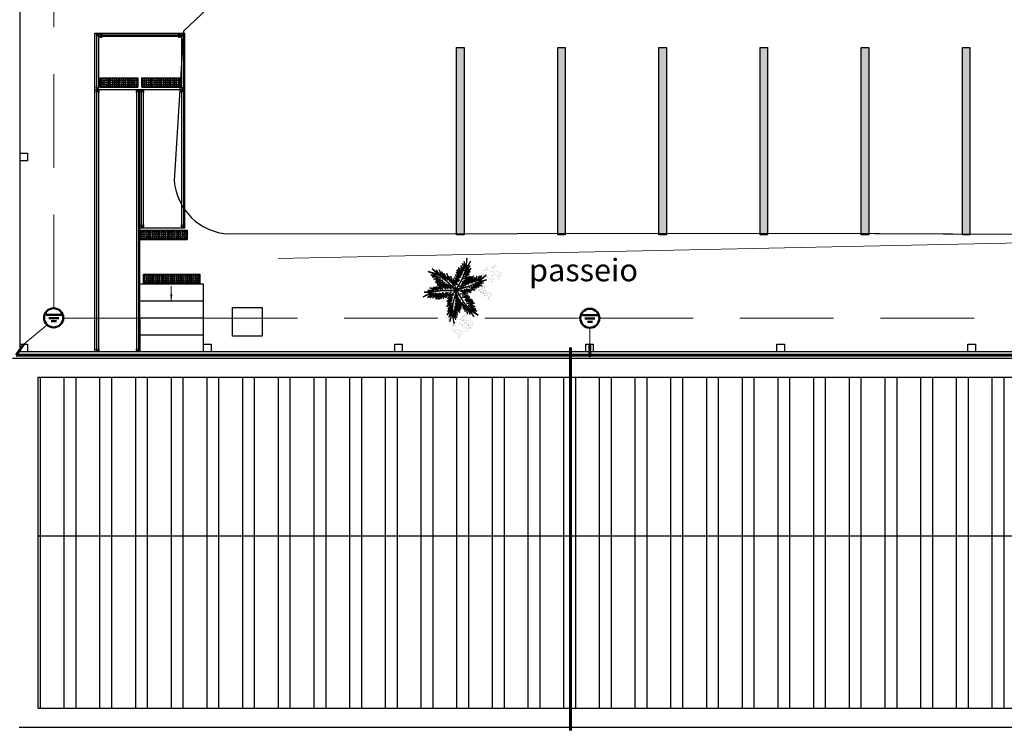
# Model space of a CAD drawing. Units: millimetres. Extents: x 658 to 1956, y 887 to 1318.
# Drawn here: x 1233 to 1260, y 1253 to 1272 of the extents above; entities that cross this region are included whole.
import ezdxf

# ---------------------------------------------------------------- set-up
doc = ezdxf.new("R2010")
doc.units = ezdxf.units.MM
doc.linetypes.add('DASHED2', pattern=[0.375, 0.25, -0.125])
for name, color, linetype in [('ATERRAMENTO', 92, 'Continuous'), ('BASE ELETRICA', 253, 'Continuous'), ('BASE ELÉTRICA 2', 30, 'Continuous')]:
    doc.layers.add(name, color=color, linetype=linetype)
for name, color, linetype, lineweight in [('BARRA AL', 50, 'Continuous', 60), ('CABOS', 6, 'DASHED2', 20), ('CAIXAS DVS', 1, 'Continuous', 20), ('CAPTOR', 170, 'Continuous', 20), ('LAYOUT', 4, 'Continuous', 20)]:
    doc.layers.add(name, color=color, linetype=linetype, lineweight=lineweight)
doc.styles.add('SIMPLEX', font='simplex', dxfattribs={"height": 0.2})
doc.styles.get("Standard").update_dxf_attribs({"font": 'arial.ttf'})
doc.dimstyles.get("Standard").update_dxf_attribs({"dimtxt": 0.18, "dimasz": 0.18, "dimexe": 0.18, "dimexo": 0.0625, "dimgap": 0.09, "dimtad": 0, "dimtih": 1, "dimtoh": 1, "dimdec": 4, "dimzin": 0, "dimdsep": 46, "dimtxsty": 'Standard', "dimcen": 0.09, "dimadec": 0, "dimazin": 0, "dimtfac": 1, "dimtdec": 4, "dimtofl": 0, "dimtmove": 0, "dimatfit": 3, "dimfxl": 0, "dimtolj": 1, "dimtzin": 0, "dimarcsym": 0})

# ---------------------------------------------------------------- blocks, each defined once
blk = doc.blocks.new('VEG2')
at = {"layer": 'BASE ELETRICA'}
for p, q in [((-0.228, 1.078), (-0.228, 1.078)), ((-0.222, 1.096), (-0.222, 1.096)), ((-0.218, 1.069), (-0.218, 1.069)), ((-0.162, 1.089), (-0.162, 1.089)), ((-0.09, 1.151), (-0.09, 1.151)), ((-0.077, 1.168), (-0.077, 1.168)), ((-0.075, 1.1), (-0.075, 1.1)), ((-0.066, 1.091), (-0.066, 1.091)), ((-0.061, 1.082), (-0.061, 1.082)), ((-0.051, 1.171), (-0.051, 1.171)), ((-0.03, 1.197), (-0.03, 1.197)), ((-0.028, 1.238), (-0.028, 1.238)), ((-0.026, 1.101), (-0.026, 1.101)), ((-0.023, 1.051), (-0.023, 1.051)), ((-0.022, 1.256), (-0.022, 1.256)), ((-0.018, 1.229), (-0.018, 1.229)), ((-0.01, 1.177), (-0.01, 1.177)), ((-0.002, 1.144), (-0.002, 1.144)), ((0.019, 1.131), (0.019, 1.131)), ((0.025, 1.189), (0.025, 1.189)), ((0.036, 1.053), (0.036, 1.053)), ((0.038, 1.249), (0.038, 1.249)), ((0.041, 1.152), (0.041, 1.152)), ((0.044, 1.056), (0.044, 1.056)), ((0.075, 1.144), (0.075, 1.144)), ((0.084, 1.135), (0.084, 1.135)), ((0.095, 1.082), (0.095, 1.082)), ((0.104, 1.062), (0.104, 1.062)), ((0.109, 1.106), (0.109, 1.106)), ((0.128, 1.095), (0.128, 1.095)), ((0.13, 1.066), (0.13, 1.066)), ((0.172, 1.055), (0.172, 1.055)), ((-0.382, 0.901), (-0.382, 0.901)), ((-0.369, 0.918), (-0.369, 0.918)), ((-0.367, 0.85), (-0.367, 0.85)), ((-0.358, 0.841), (-0.358, 0.841)), ((-0.353, 0.832), (-0.353, 0.832)), ((-0.343, 0.921), (-0.343, 0.921)), ((-0.322, 0.947), (-0.322, 0.947)), ((-0.32, 0.988), (-0.32, 0.988)), ((-0.318, 0.851), (-0.318, 0.851)), ((-0.315, 0.801), (-0.315, 0.801)), ((-0.313, 1.006), (-0.313, 1.006)), ((-0.31, 0.979), (-0.31, 0.979)), ((-0.302, 0.927), (-0.302, 0.927)), ((-0.294, 0.894), (-0.294, 0.894)), ((-0.29, 0.991), (-0.29, 0.991)), ((-0.277, 1.008), (-0.277, 1.008)), ((-0.275, 0.94), (-0.275, 0.94)), ((-0.273, 0.881), (-0.273, 0.881)), ((-0.267, 0.939), (-0.267, 0.939)), ((-0.266, 0.931), (-0.266, 0.931)), ((-0.261, 0.922), (-0.261, 0.922)), ((-0.256, 0.803), (-0.256, 0.803)), ((-0.254, 0.999), (-0.254, 0.999)), ((-0.251, 1.011), (-0.251, 1.011)), ((-0.251, 0.902), (-0.251, 0.902)), ((-0.248, 0.806), (-0.248, 0.806)), ((-0.23, 1.037), (-0.23, 1.037)), ((-0.226, 0.941), (-0.226, 0.941)), ((-0.223, 0.891), (-0.223, 0.891)), ((-0.217, 0.894), (-0.217, 0.894)), ((-0.21, 1.017), (-0.21, 1.017)), ((-0.208, 0.885), (-0.208, 0.885)), ((-0.202, 0.984), (-0.202, 0.984)), ((-0.197, 0.832), (-0.197, 0.832)), ((-0.188, 0.812), (-0.188, 0.812)), ((-0.183, 0.855), (-0.183, 0.855)), ((-0.181, 0.971), (-0.181, 0.971)), ((-0.175, 1.029), (-0.175, 1.029)), ((-0.164, 0.893), (-0.164, 0.893)), ((-0.164, 0.845), (-0.164, 0.845)), ((-0.162, 0.815), (-0.162, 0.815)), ((-0.159, 0.992), (-0.159, 0.992)), ((-0.156, 0.896), (-0.156, 0.896)), ((-0.125, 0.984), (-0.125, 0.984)), ((-0.12, 0.805), (-0.12, 0.805)), ((-0.12, 0.798), (-0.12, 0.798)), ((-0.116, 0.975), (-0.116, 0.975)), ((-0.115, 0.8), (-0.115, 0.8)), ((-0.105, 0.922), (-0.105, 0.922)), ((-0.105, 0.791), (-0.105, 0.791)), ((-0.096, 0.902), (-0.096, 0.902)), ((-0.091, 0.946), (-0.091, 0.946)), ((-0.088, 0.849), (-0.088, 0.849)), ((-0.072, 0.935), (-0.072, 0.935)), ((-0.07, 0.906), (-0.07, 0.906)), ((-0.065, 0.797), (-0.065, 0.797)), ((-0.028, 0.895), (-0.028, 0.895)), ((-0.025, 0.799), (-0.025, 0.799)), ((-0.023, 0.89), (-0.023, 0.89)), ((-0.013, 0.881), (-0.013, 0.881)), ((0.041, 0.924), (0.041, 0.924)), ((0.06, 0.841), (0.06, 0.841)), ((0.073, 0.858), (0.073, 0.858)), ((0.075, 0.79), (0.075, 0.79)), ((0.079, 0.894), (0.079, 0.894)), ((0.08, 0.958), (0.08, 0.958)), ((0.082, 0.93), (0.082, 0.93)), ((0.099, 0.861), (0.099, 0.861)), ((0.1, 0.88), (0.1, 0.88)), ((0.112, 1.009), (0.112, 1.009)), ((0.115, 0.913), (0.115, 0.913)), ((0.12, 0.887), (0.12, 0.887)), ((0.122, 0.928), (0.122, 0.928)), ((0.123, 0.886), (0.16, 0.627)), ((0.181, 0.636), (0.123, 0.886)), ((0.124, 0.791), (0.124, 0.791)), ((0.128, 0.946), (0.128, 0.946)), ((0.13, 0.912), (0.13, 0.912)), ((0.132, 0.919), (0.132, 0.919)), ((0.135, 0.957), (0.135, 0.957)), ((0.139, 0.904), (0.139, 0.904)), ((0.14, 0.867), (0.14, 0.867)), ((0.148, 0.834), (0.148, 0.834)), ((0.15, 0.939), (0.15, 0.939)), ((0.169, 0.821), (0.169, 0.821)), ((0.175, 0.959), (0.175, 0.959)), ((0.175, 0.879), (0.175, 0.879)), ((0.176, 0.942), (0.176, 0.942)), ((0.177, 1.05), (0.177, 1.05)), ((0.237, 0.833), (0.181, 0.636)), ((0.187, 1.041), (0.187, 1.041)), ((0.188, 0.939), (0.188, 0.939)), ((0.191, 0.842), (0.191, 0.842)), ((0.191, 0.578), (0.237, 0.833)), ((0.225, 0.834), (0.225, 0.834)), ((0.234, 0.825), (0.234, 0.825)), ((0.259, 0.796), (0.259, 0.796)), ((-0.525, 0.664), (-0.317, 0.507)), ((-0.308, 0.528), (-0.525, 0.664)), ((-0.486, 0.554), (-0.304, 0.464)), ((-0.317, 0.507), (-0.486, 0.554)), ((-0.408, 0.708), (-0.308, 0.528)), ((-0.259, 0.494), (-0.408, 0.708)), ((-0.308, 0.644), (-0.259, 0.494)), ((-0.21, 0.444), (-0.308, 0.644)), ((-0.308, 0.528), (-0.13, 0.308)), ((-0.128, 0.315), (-0.308, 0.528)), ((-0.251, 0.674), (-0.251, 0.674)), ((-0.234, 0.629), (-0.21, 0.444)), ((-0.17, 0.397), (-0.234, 0.629)), ((-0.213, 0.644), (-0.213, 0.644)), ((-0.212, 0.708), (-0.212, 0.708)), ((-0.21, 0.68), (-0.21, 0.68)), ((-0.192, 0.63), (-0.192, 0.63)), ((-0.18, 0.759), (-0.18, 0.759)), ((-0.177, 0.663), (-0.177, 0.663)), ((-0.176, 0.563), (-0.17, 0.397)), ((-0.124, 0.357), (-0.176, 0.563)), ((-0.162, 0.662), (-0.162, 0.662)), ((-0.159, 0.764), (-0.159, 0.764)), ((-0.157, 0.707), (-0.157, 0.707)), ((-0.153, 0.653), (-0.153, 0.653)), ((-0.142, 0.689), (-0.142, 0.689)), ((-0.121, 0.734), (-0.121, 0.734)), ((-0.118, 0.77), (-0.118, 0.77)), ((-0.117, 0.709), (-0.117, 0.709)), ((-0.116, 0.692), (-0.116, 0.692)), ((-0.1, 0.72), (-0.1, 0.72)), ((-0.085, 0.753), (-0.085, 0.753)), ((-0.07, 0.752), (-0.07, 0.752)), ((-0.061, 0.744), (-0.061, 0.744)), ((-0.05, 0.779), (-0.05, 0.779)), ((-0.037, 0.536), (0.096, 0.343)), ((0.092, 0.399), (-0.037, 0.536)), ((-0.029, 0.586), (0.092, 0.399)), ((0.112, 0.437), (-0.029, 0.586)), ((-0.024, 0.782), (-0.024, 0.782)), ((0.02, 0.661), (0.12, 0.503)), ((0.135, 0.539), (0.02, 0.661)), ((0.028, 0.595), (0.112, 0.437)), ((0.12, 0.503), (0.028, 0.595)), ((0.051, 0.724), (0.135, 0.539)), ((0.138, 0.588), (0.051, 0.724)), ((0.074, 0.78), (0.138, 0.588)), ((0.16, 0.627), (0.074, 0.78)), ((0.084, 0.781), (0.084, 0.781)), ((0.089, 0.772), (0.089, 0.772)), ((0.127, 0.741), (0.127, 0.741)), ((0.181, 0.636), (0.151, 0.355)), ((0.158, 0.358), (0.181, 0.636)), ((0.186, 0.743), (0.186, 0.743)), ((0.186, 0.445), (0.304, 0.655)), ((0.299, 0.567), (0.186, 0.445)), ((0.19, 0.385), (0.299, 0.567)), ((0.263, 0.718), (0.191, 0.578)), ((0.191, 0.508), (0.263, 0.718)), ((0.304, 0.655), (0.191, 0.508)), ((0.191, 0.614), (0.191, 0.614)), ((0.194, 0.746), (0.194, 0.746)), ((0.229, 0.584), (0.229, 0.584)), ((0.23, 0.648), (0.23, 0.648)), ((0.232, 0.62), (0.232, 0.62)), ((0.245, 0.772), (0.245, 0.772)), ((0.25, 0.57), (0.25, 0.57)), ((0.254, 0.752), (0.254, 0.752)), ((0.262, 0.699), (0.262, 0.699)), ((0.265, 0.603), (0.265, 0.603)), ((0.278, 0.785), (0.278, 0.785)), ((0.28, 0.756), (0.28, 0.756)), ((0.28, 0.602), (0.28, 0.602)), ((0.285, 0.647), (0.285, 0.647)), ((0.289, 0.594), (0.289, 0.594)), ((0.3, 0.629), (0.3, 0.629)), ((0.322, 0.745), (0.322, 0.745)), ((0.325, 0.649), (0.325, 0.649)), ((0.326, 0.632), (0.326, 0.632)), ((0.327, 0.74), (0.327, 0.74)), ((0.337, 0.731), (0.337, 0.731)), ((-0.462, 0.498), (-0.272, 0.427)), ((-0.304, 0.464), (-0.462, 0.498)), ((-0.439, 0.432), (-0.257, 0.39)), ((-0.272, 0.427), (-0.439, 0.432)), ((-0.421, 0.344), (-0.203, 0.298)), ((-0.216, 0.338), (-0.421, 0.344)), ((-0.391, 0.303), (-0.161, 0.261)), ((-0.203, 0.298), (-0.391, 0.303)), ((-0.387, 0.391), (-0.216, 0.338)), ((-0.257, 0.39), (-0.387, 0.391)), ((-0.383, 0.272), (-0.17, 0.233)), ((-0.161, 0.261), (-0.383, 0.272)), ((-0.13, 0.308), (0.047, -0.004)), ((0.059, 0.003), (-0.128, 0.315)), ((-0.126, 0.504), (-0.124, 0.357)), ((-0.088, 0.312), (-0.126, 0.504)), ((-0.062, 0.487), (-0.088, 0.312)), ((-0.036, 0.24), (-0.062, 0.487)), ((-0.053, 0.508), (0.07, 0.329)), ((0.096, 0.343), (-0.053, 0.508)), ((-0.027, 0.358), (-0.051, 0.381)), ((-0.05, 0.377), (-0.028, 0.345)), ((-0.047, 0.456), (0.022, 0.346)), ((0.07, 0.329), (-0.047, 0.456)), ((-0.032, 0.296), (-0.042, 0.305)), ((-0.04, 0.287), (-0.033, 0.276)), ((-0.024, 0.406), (-0.036, 0.24)), ((0, 0.195), (-0.024, 0.406)), ((0.017, 0.314), (-0.018, 0.349)), ((-0.015, 0.326), (0.013, 0.285)), ((0.009, 0.261), (-0.009, 0.277)), ((0.027, 0.386), (0, 0.195)), ((0.029, 0.114), (0.027, 0.386)), ((0.028, 0.336), (0.065, 0.276)), ((0.063, 0.268), (0.028, 0.303)), ((0.028, 0.263), (0.054, 0.226)), ((0.073, 0.311), (0.029, 0.114)), ((0.067, -0.008), (0.073, 0.311)), ((0.151, 0.355), (0.068, 0.053)), ((0.069, 0.005), (0.158, 0.358)), ((0.072, 0.265), (0.081, 0.251)), ((0.126, 0.105), (0.317, 0.298)), ((0.163, 0.183), (0.295, 0.349)), ((0.317, 0.298), (0.163, 0.183)), ((0.17, 0.24), (0.326, 0.433)), ((0.295, 0.349), (0.17, 0.24)), ((0.183, 0.328), (0.292, 0.491)), ((0.326, 0.433), (0.183, 0.328)), ((0.292, 0.491), (0.19, 0.385)), ((-0.87, 0.141), (-0.87, 0.141)), ((-0.857, 0.158), (-0.857, 0.158)), ((-0.855, 0.09), (-0.855, 0.09)), ((-0.846, 0.081), (-0.846, 0.081)), ((-0.841, 0.072), (-0.841, 0.072)), ((-0.831, 0.161), (-0.831, 0.161)), ((-0.81, 0.187), (-0.81, 0.187)), ((-0.808, 0.228), (-0.808, 0.228)), ((-0.806, 0.091), (-0.806, 0.091)), ((-0.803, 0.041), (-0.803, 0.041)), ((-0.802, 0.246), (-0.802, 0.246)), ((-0.798, 0.219), (-0.798, 0.219)), ((-0.79, 0.167), (-0.79, 0.167)), ((-0.782, 0.134), (-0.782, 0.134)), ((-0.761, 0.121), (-0.761, 0.121)), ((-0.755, 0.179), (-0.755, 0.179)), ((-0.75, 0.061), (-0.75, 0.061)), ((-0.744, 0.043), (-0.744, 0.043)), ((-0.742, 0.239), (-0.742, 0.239)), ((-0.739, 0.142), (-0.739, 0.142)), ((-0.737, 0.078), (-0.737, 0.078)), ((-0.736, 0.046), (-0.736, 0.046)), ((-0.735, 0.01), (-0.735, 0.01)), ((-0.726, 0.001), (-0.726, 0.001)), ((-0.711, 0.081), (-0.711, 0.081)), ((-0.705, 0.134), (-0.705, 0.134)), ((-0.696, 0.125), (-0.696, 0.125)), ((-0.69, 0.107), (-0.69, 0.107)), ((-0.688, 0.148), (-0.688, 0.148)), ((-0.686, 0.011), (-0.686, 0.011)), ((-0.685, 0.072), (-0.685, 0.072)), ((-0.682, 0.166), (-0.682, 0.166)), ((-0.678, 0.139), (-0.678, 0.139)), ((-0.676, 0.052), (-0.676, 0.052)), ((-0.671, 0.096), (-0.671, 0.096)), ((-0.67, 0.087), (-0.67, 0.087)), ((-0.662, 0.054), (-0.662, 0.054)), ((-0.652, 0.085), (-0.652, 0.085)), ((-0.65, 0.056), (-0.65, 0.056)), ((-0.641, 0.041), (-0.641, 0.041)), ((-0.635, 0.099), (-0.635, 0.099)), ((-0.622, 0.159), (-0.622, 0.159)), ((-0.619, 0.062), (-0.619, 0.062)), ((-0.608, 0.045), (-0.608, 0.045)), ((-0.603, 0.04), (-0.603, 0.04)), ((-0.593, 0.031), (-0.593, 0.031)), ((-0.585, 0.054), (-0.585, 0.054)), ((-0.576, 0.045), (-0.576, 0.045)), ((-0.551, 0.016), (-0.551, 0.016)), ((-0.532, 0.005), (-0.532, 0.005)), ((-0.356, 0.011), (-0.2, -0.043)), ((-0.147, -0.02), (-0.356, 0.011)), ((-0.342, 0.239), (-0.106, 0.185)), ((-0.17, 0.233), (-0.342, 0.239)), ((-0.324, 0.056), (-0.147, -0.02)), ((-0.061, -0.013), (-0.324, 0.056)), ((-0.106, 0.185), (-0.303, 0.184)), ((-0.303, 0.184), (-0.098, 0.146)), ((-0.098, 0.146), (-0.263, 0.134)), ((-0.263, 0.134), (-0.039, 0.088)), ((-0.24, 0.08), (-0.061, -0.013)), ((-0.086, 0.036), (-0.24, 0.08)), ((-0.039, 0.088), (-0.185, 0.077)), ((-0.185, 0.077), (0, 0)), ((-0.004, 0.232), (0.003, 0.22)), ((0, 0), (0.067, -0.008)), ((0.053, 0.223), (0.028, 0.245)), ((0.028, 0.182), (0.04, 0.164)), ((0.038, 0.154), (0.029, 0.162)), ((0.047, -0.004), (0.059, 0.003)), ((0.107, 0.046), (0.067, -0.008)), ((0.067, 0.006), (0.069, 0.005)), ((0.081, 0.251), (0.072, 0.26)), ((0.08, 0.007), (0.08, -0.007)), ((0.439, 0.005), (0.08, 0.007)), ((0.267, 0.167), (0.107, 0.046)), ((0.297, 0.214), (0.126, 0.105)), ((0.181, 0.102), (0.297, 0.214)), ((0.355, 0.207), (0.203, 0.035)), ((0.203, 0.035), (0.267, 0.167)), ((0.418, 0.216), (0.283, 0.057)), ((0.283, 0.057), (0.355, 0.207)), ((0.486, 0.222), (0.32, 0.045)), ((0.32, 0.045), (0.418, 0.216)), ((0.535, 0.241), (0.394, 0.076)), ((0.394, 0.076), (0.486, 0.222)), ((0.414, 0.055), (0.535, 0.241)), ((0.565, 0.233), (0.414, 0.055)), ((0.718, 0.048), (0.439, 0.005)), ((0.444, -0.001), (0.718, 0.048)), ((0.616, 0.238), (0.467, 0.073)), ((0.467, 0.073), (0.565, 0.233)), ((0.508, 0.064), (0.616, 0.238)), ((0.639, 0.186), (0.508, 0.064)), ((0.701, 0.21), (0.574, 0.073)), ((0.574, 0.073), (0.639, 0.186)), ((0.597, 0.005), (0.819, -0.01)), ((0.769, -0.066), (0.597, 0.005)), ((0.613, 0.068), (0.701, 0.21)), ((0.77, 0.197), (0.613, 0.068)), ((0.661, 0.077), (0.77, 0.197)), ((0.83, 0.189), (0.661, 0.077)), ((0.665, 0.023), (0.924, 0.045)), ((0.819, -0.01), (0.665, 0.023)), ((0.705, 0.066), (0.83, 0.189)), ((0.945, 0.169), (0.705, 0.066)), ((0.718, 0.048), (0.945, 0.169)), ((0.924, 0.045), (0.718, 0.048)), ((-0.874, -0.241), (-0.874, -0.241)), ((-0.868, -0.223), (-0.868, -0.223)), ((-0.865, -0.25), (-0.865, -0.25)), ((-0.808, -0.23), (-0.808, -0.23)), ((-0.503, -0.193), (-0.747, -0.281)), ((-0.747, -0.281), (-0.548, -0.231)), ((-0.739, -0.086), (-0.739, -0.086)), ((-0.548, -0.231), (-0.736, -0.406)), ((-0.736, -0.406), (-0.53, -0.245)), ((-0.721, -0.008), (-0.721, -0.008)), ((-0.701, -0.116), (-0.701, -0.116)), ((-0.7, -0.052), (-0.7, -0.052)), ((-0.698, -0.08), (-0.698, -0.08)), ((-0.683, -0.039), (-0.683, -0.039)), ((-0.68, -0.13), (-0.68, -0.13)), ((-0.668, -0.001), (-0.668, -0.001)), ((-0.665, -0.097), (-0.665, -0.097)), ((-0.442, -0.158), (-0.66, -0.201)), ((-0.66, -0.201), (-0.503, -0.193)), ((-0.65, -0.098), (-0.65, -0.098)), ((-0.645, -0.053), (-0.645, -0.053)), ((-0.641, -0.106), (-0.641, -0.106)), ((-0.63, -0.071), (-0.63, -0.071)), ((-0.385, -0.132), (-0.626, -0.134)), ((-0.626, -0.134), (-0.442, -0.158)), ((-0.624, -0.037), (-0.624, -0.037)), ((-0.619, -0.166), (-0.619, -0.166)), ((-0.619, -0.396), (-0.485, -0.245)), ((-0.53, -0.245), (-0.619, -0.396)), ((-0.616, -0.034), (-0.616, -0.034)), ((-0.605, -0.051), (-0.605, -0.051)), ((-0.604, -0.068), (-0.604, -0.068)), ((-0.581, -0.196), (-0.581, -0.196)), ((-0.58, -0.132), (-0.58, -0.132)), ((-0.578, -0.16), (-0.578, -0.16)), ((-0.565, -0.008), (-0.565, -0.008)), ((-0.56, -0.21), (-0.56, -0.21)), ((-0.559, -0.388), (-0.441, -0.222)), ((-0.485, -0.245), (-0.559, -0.388)), ((-0.556, -0.028), (-0.556, -0.028)), ((-0.548, -0.081), (-0.548, -0.081)), ((-0.296, -0.112), (-0.548, -0.231)), ((-0.548, -0.231), (-0.289, -0.117)), ((-0.547, -0.095), (-0.385, -0.132)), ((-0.335, -0.098), (-0.547, -0.095)), ((-0.545, -0.177), (-0.545, -0.177)), ((-0.53, -0.024), (-0.53, -0.024)), ((-0.53, -0.178), (-0.53, -0.178)), ((-0.525, -0.133), (-0.525, -0.133)), ((-0.521, -0.186), (-0.521, -0.186)), ((-0.51, -0.151), (-0.51, -0.151)), ((-0.489, -0.383), (-0.402, -0.218)), ((-0.441, -0.222), (-0.489, -0.383)), ((-0.488, -0.035), (-0.488, -0.035)), ((-0.485, -0.131), (-0.485, -0.131)), ((-0.484, -0.148), (-0.484, -0.148)), ((-0.483, -0.04), (-0.483, -0.04)), ((-0.478, -0.062), (-0.335, -0.098)), ((-0.282, -0.075), (-0.478, -0.062)), ((-0.473, -0.049), (-0.473, -0.049)), ((-0.445, -0.004), (-0.282, -0.075)), ((-0.2, -0.043), (-0.445, -0.004)), ((-0.436, -0.344), (-0.341, -0.192)), ((-0.402, -0.218), (-0.436, -0.344)), ((-0.4, -0.388), (-0.299, -0.19)), ((-0.341, -0.192), (-0.4, -0.388)), ((-0.352, -0.37), (-0.252, -0.159)), ((-0.299, -0.19), (-0.352, -0.37)), ((-0.252, -0.159), (-0.32, -0.37)), ((-0.32, -0.37), (-0.227, -0.174)), ((-0.097, -0.221), (-0.298, -0.367)), ((0.054, -0.013), (-0.296, -0.112)), ((-0.289, -0.117), (0.013, -0.038)), ((-0.227, -0.174), (-0.278, -0.339)), ((-0.278, -0.339), (-0.217, -0.224)), ((-0.02, -0.102), (-0.255, -0.239)), ((-0.255, -0.239), (-0.076, -0.168)), ((-0.076, -0.168), (-0.246, -0.294)), ((-0.246, -0.294), (-0.097, -0.221)), ((0.067, -0.008), (-0.213, -0.163)), ((-0.213, -0.163), (-0.02, -0.102)), ((-0.212, -0.214), (-0.178, -0.152)), ((-0.187, -0.212), (-0.2, -0.26)), ((-0.171, -0.149), (-0.183, -0.198)), ((-0.182, -0.246), (-0.16, -0.202)), ((-0.172, -0.14), (-0.164, -0.125)), ((-0.164, -0.125), (-0.167, -0.138)), ((-0.147, -0.245), (-0.15, -0.259)), ((-0.149, -0.177), (-0.129, -0.136)), ((-0.137, -0.192), (-0.142, -0.217)), ((-0.135, -0.248), (-0.129, -0.236)), ((-0.126, -0.135), (-0.133, -0.168)), ((0.061, -0.02), (-0.116, -0.338)), ((-0.108, -0.337), (0.073, -0.027)), ((-0.105, -0.19), (-0.099, -0.177)), ((-0.079, -0.136), (-0.069, -0.117)), ((-0.059, -0.114), (-0.061, -0.126)), ((-0.014, -0.254), (0.085, -0.424)), ((0.057, -0.486), (-0.014, -0.254)), ((0.016, -0.228), (0.109, -0.365)), ((0.085, -0.424), (0.016, -0.228)), ((0.037, -0.148), (0.119, -0.269)), ((0.109, -0.365), (0.037, -0.148)), ((0.055, -0.015), (0.054, -0.013)), ((0.073, -0.027), (0.061, -0.02)), ((0.093, -0.07), (0.067, -0.008)), ((0.067, -0.008), (0.341, -0.173)), ((0.079, -0.015), (0.077, -0.017)), ((0.077, -0.017), (0.338, -0.27)), ((0.08, -0.007), (0.444, -0.001)), ((0.119, -0.269), (0.093, -0.07)), ((0.105, -0.162), (0.144, -0.318)), ((0.339, -0.262), (0.12, -0.04)), ((0.135, -0.116), (0.207, -0.378)), ((0.144, -0.318), (0.135, -0.116)), ((0.184, -0.187), (0.262, -0.384)), ((0.207, -0.378), (0.184, -0.187)), ((0.191, -0.036), (0.428, -0.171)), ((0.341, -0.173), (0.191, -0.036)), ((0.221, -0.064), (0.233, -0.06)), ((0.251, -0.07), (0.23, -0.071)), ((0.23, -0.222), (0.319, -0.453)), ((0.262, -0.384), (0.23, -0.222)), ((0.274, -0.112), (0.305, -0.101)), ((0.276, -0.052), (0.471, -0.136)), ((0.428, -0.171), (0.276, -0.052)), ((0.321, -0.11), (0.276, -0.114)), ((0.284, -0.15), (0.296, -0.146)), ((0.301, -0.149), (0.284, -0.15)), ((0.31, -0.066), (0.296, -0.067)), ((0.308, -0.143), (0.356, -0.13)), ((0.384, -0.146), (0.314, -0.149)), ((0.328, -0.093), (0.352, -0.084)), ((0.333, -0.044), (0.56, -0.144)), ((0.471, -0.136), (0.333, -0.044)), ((0.567, -0.429), (0.339, -0.262)), ((0.397, -0.104), (0.348, -0.108)), ((0.357, -0.209), (0.574, -0.162)), ((0.59, -0.19), (0.357, -0.209)), ((0.358, -0.179), (0.526, -0.141)), ((0.574, -0.162), (0.358, -0.179)), ((0.376, -0.063), (0.362, -0.063)), ((0.371, -0.126), (0.463, -0.101)), ((0.379, -0.075), (0.393, -0.07)), ((0.526, -0.141), (0.396, -0.146)), ((0.407, -0.234), (0.59, -0.19)), ((0.629, -0.222), (0.407, -0.234)), ((0.459, -0.099), (0.42, -0.102)), ((0.421, -0.034), (0.607, -0.097)), ((0.56, -0.144), (0.421, -0.034)), ((0.43, -0.269), (0.629, -0.222)), ((0.478, -0.026), (0.683, -0.083)), ((0.607, -0.097), (0.478, -0.026)), ((0.536, -0.006), (0.769, -0.066)), ((0.683, -0.083), (0.536, -0.006)), ((0.541, -0.008), (0.546, -0.008)), ((-1.14, -0.409), (-1.14, -0.409)), ((-1.127, -0.392), (-1.127, -0.392)), ((-1.125, -0.46), (-1.125, -0.46)), ((-1.116, -0.469), (-1.116, -0.469)), ((-1.111, -0.478), (-1.111, -0.478)), ((-1.101, -0.389), (-1.101, -0.389)), ((-1.08, -0.363), (-1.08, -0.363)), ((-1.078, -0.322), (-1.078, -0.322)), ((-1.076, -0.459), (-1.076, -0.459)), ((-1.073, -0.509), (-1.073, -0.509)), ((-1.072, -0.304), (-1.072, -0.304)), ((-1.068, -0.331), (-1.068, -0.331)), ((-1.06, -0.383), (-1.06, -0.383)), ((-1.052, -0.416), (-1.052, -0.416)), ((-1.031, -0.429), (-1.031, -0.429)), ((-1.025, -0.371), (-1.025, -0.371)), ((-1.014, -0.507), (-1.014, -0.507)), ((-1.012, -0.311), (-1.012, -0.311)), ((-1.009, -0.408), (-1.009, -0.408)), ((-1.006, -0.504), (-1.006, -0.504)), ((-0.975, -0.416), (-0.975, -0.416)), ((-0.966, -0.425), (-0.966, -0.425)), ((-0.955, -0.478), (-0.955, -0.478)), ((-0.946, -0.498), (-0.946, -0.498)), ((-0.941, -0.454), (-0.941, -0.454)), ((-0.936, -0.328), (-0.936, -0.328)), ((-0.923, -0.311), (-0.923, -0.311)), ((-0.922, -0.379), (-0.922, -0.379)), ((-0.922, -0.465), (-0.922, -0.465)), ((-0.92, -0.494), (-0.92, -0.494)), ((-0.912, -0.388), (-0.912, -0.388)), ((-0.907, -0.397), (-0.907, -0.397)), ((-0.897, -0.308), (-0.897, -0.308)), ((-0.878, -0.505), (-0.878, -0.505)), ((-0.876, -0.282), (-0.876, -0.282)), ((-0.873, -0.378), (-0.873, -0.378)), ((-0.873, -0.51), (-0.873, -0.51)), ((-0.869, -0.428), (-0.869, -0.428)), ((-0.863, -0.519), (-0.863, -0.519)), ((-0.856, -0.302), (-0.856, -0.302)), ((-0.848, -0.335), (-0.848, -0.335)), ((-0.827, -0.348), (-0.827, -0.348)), ((-0.821, -0.29), (-0.821, -0.29)), ((-0.81, -0.426), (-0.81, -0.426)), ((-0.805, -0.327), (-0.805, -0.327)), ((-0.802, -0.423), (-0.802, -0.423)), ((-0.771, -0.335), (-0.771, -0.335)), ((-0.766, -0.521), (-0.766, -0.521)), ((-0.762, -0.344), (-0.762, -0.344)), ((-0.751, -0.397), (-0.751, -0.397)), ((-0.742, -0.417), (-0.742, -0.417)), ((-0.737, -0.374), (-0.737, -0.374)), ((-0.734, -0.47), (-0.734, -0.47)), ((-0.719, -0.384), (-0.719, -0.384)), ((-0.716, -0.413), (-0.716, -0.413)), ((-0.711, -0.522), (-0.711, -0.522)), ((-0.674, -0.424), (-0.674, -0.424)), ((-0.671, -0.52), (-0.671, -0.52)), ((-0.669, -0.429), (-0.669, -0.429)), ((-0.66, -0.438), (-0.66, -0.438)), ((-0.165, -0.415), (-0.334, -0.587)), ((-0.334, -0.587), (-0.187, -0.474)), ((-0.187, -0.474), (-0.311, -0.658)), ((-0.154, -0.356), (-0.306, -0.504)), ((-0.306, -0.504), (-0.165, -0.415)), ((-0.298, -0.367), (-0.132, -0.302)), ((-0.132, -0.302), (-0.28, -0.431)), ((-0.28, -0.431), (-0.154, -0.356)), ((-0.203, -0.273), (-0.212, -0.304)), ((-0.21, -0.6), (-0.108, -0.337)), ((-0.116, -0.338), (-0.21, -0.6)), ((-0.208, -0.302), (-0.192, -0.267)), ((-0.14, -0.519), (-0.061, -0.666)), ((-0.107, -0.719), (-0.14, -0.519)), ((-0.116, -0.488), (-0.051, -0.601)), ((-0.061, -0.666), (-0.116, -0.488)), ((-0.092, -0.426), (0.005, -0.607)), ((-0.051, -0.601), (-0.092, -0.426)), ((-0.063, -0.395), (0.026, -0.56)), ((0.005, -0.607), (-0.063, -0.395)), ((-0.052, -0.34), (0.049, -0.538)), ((0.026, -0.56), (-0.052, -0.34)), ((-0.023, -0.333), (0.057, -0.486)), ((0.049, -0.538), (-0.023, -0.333)), ((0.299, -0.277), (0.386, -0.453)), ((0.319, -0.453), (0.299, -0.277)), ((0.338, -0.27), (0.567, -0.429)), ((0.345, -0.311), (0.449, -0.497)), ((0.386, -0.453), (0.345, -0.311)), ((0.4, -0.338), (0.522, -0.545)), ((0.449, -0.497), (0.4, -0.338)), ((0.609, -0.276), (0.43, -0.269)), ((0.451, -0.374), (0.597, -0.541)), ((0.522, -0.545), (0.451, -0.374)), ((0.483, -0.309), (0.609, -0.276)), ((0.669, -0.302), (0.483, -0.309)), ((0.506, -0.34), (0.669, -0.302)), ((0.709, -0.36), (0.506, -0.34)), ((0.512, -0.409), (0.71, -0.577)), ((0.597, -0.541), (0.512, -0.409)), ((0.548, -0.368), (0.709, -0.36)), ((0.746, -0.408), (0.548, -0.368)), ((0.567, -0.429), (0.813, -0.504)), ((0.71, -0.577), (0.567, -0.429)), ((0.571, -0.406), (0.746, -0.408)), ((0.813, -0.504), (0.571, -0.406)), ((-1.009, -0.636), (-1.009, -0.636)), ((-0.971, -0.666), (-0.971, -0.666)), ((-0.97, -0.602), (-0.97, -0.602)), ((-0.968, -0.63), (-0.968, -0.63)), ((-0.95, -0.68), (-0.95, -0.68)), ((-0.938, -0.551), (-0.938, -0.551)), ((-0.935, -0.647), (-0.935, -0.647)), ((-0.92, -0.648), (-0.92, -0.648)), ((-0.915, -0.603), (-0.915, -0.603)), ((-0.911, -0.656), (-0.911, -0.656)), ((-0.9, -0.621), (-0.9, -0.621)), ((-0.875, -0.601), (-0.875, -0.601)), ((-0.874, -0.618), (-0.874, -0.618)), ((-0.805, -0.555), (-0.805, -0.555)), ((-0.768, -0.585), (-0.768, -0.585)), ((-0.764, -0.549), (-0.764, -0.549)), ((-0.747, -0.599), (-0.747, -0.599)), ((-0.731, -0.566), (-0.731, -0.566)), ((-0.717, -0.567), (-0.717, -0.567)), ((-0.707, -0.575), (-0.707, -0.575)), ((-0.696, -0.54), (-0.696, -0.54)), ((-0.67, -0.537), (-0.67, -0.537)), ((-0.205, -0.542), (-0.316, -0.777)), ((-0.316, -0.777), (-0.21, -0.6)), ((-0.311, -0.658), (-0.205, -0.542)), ((-0.219, -0.857), (-0.188, -0.598)), ((-0.21, -0.6), (-0.219, -0.857)), ((-0.188, -0.598), (-0.144, -0.768)), ((-0.156, -0.566), (-0.107, -0.719)), ((-0.144, -0.768), (-0.156, -0.566))]:
    blk.add_line(p, q, dxfattribs=at)
blk = doc.blocks.new('A$C4A2A349F')
at = {"layer": 'BASE ELETRICA'}
for p, q in [((0, 0), (0, 0.25)), ((0, 0.25), (0.25, 0.25)), ((0.25, 0.25), (0, 0.25)), ((0.25, 0), (0, 0)), ((0.25, 0), (0.25, 0.25)), ((0.25, 0.25), (0.25, 0))]:
    blk.add_line(p, q, dxfattribs=at)
for centre in [(0.025, 0.225), (0.025, 0.175), (0.025, 0.125), (0.025, 0.075), (0.025, 0.025), (0.075, 0.225), (0.075, 0.175), (0.075, 0.125), (0.075, 0.075), (0.075, 0.025), (0.125, 0.225), (0.125, 0.175), (0.125, 0.125), (0.125, 0.075), (0.125, 0.025), (0.175, 0.225), (0.175, 0.175), (0.175, 0.125), (0.175, 0.075), (0.175, 0.025), (0.225, 0.225), (0.225, 0.175), (0.225, 0.125), (0.225, 0.075), (0.225, 0.025)]:
    blk.add_circle(centre, 0.015, dxfattribs=at)
blk = doc.blocks.new('SOCALÇADA')
at = {"layer": 'BASE ELETRICA', "lineweight": 5, "flags": 128}
blk.add_lwpolyline([(2074.335, 2596.241), (2045.649, 2594.798), (2044.192, 2595.172)], dxfattribs=at)
blk = doc.blocks.new('ATERRAMENTO')
at = {"layer": 'ATERRAMENTO', "lineweight": 50}
for p, q in [((1218.067, 1295.036), (1217.661, 1295.036)), ((1217.996, 1294.951), (1217.729, 1294.951)), ((1217.932, 1294.866), (1217.796, 1294.866))]:
    blk.add_line(p, q, dxfattribs=at)
at = {"layer": 'CAIXAS DVS', "lineweight": 50}
blk.add_circle((1217.859, 1294.957), 0.255, dxfattribs=at)
blk = doc.blocks.new('BASE SPDA')
at = {"layer": 'BASE ELETRICA'}
h = blk.add_hatch(dxfattribs=at)
h.set_pattern_fill('ANSI32', color=256, scale=0.1, angle=45)
h.set_pattern_definition([(90, (-4120.5128, 993.6776), (-0.9525, 2e-16), []), (90, (-4120.1953, 993.9951), (-0.9525, 2e-16), [])])
h.paths.add_polyline_path([(1233.742, 1247.483), (1337.541, 1247.483), (1337.541, 1238.443), (1233.742, 1238.443)])
h.paths.add_polyline_path([(1233.742, 1262.583), (1278.482, 1262.583), (1278.482, 1253.743), (1233.742, 1253.743)])
h.paths.add_polyline_path([(1294.942, 1262.582), (1337.541, 1262.582), (1337.541, 1253.743), (1294.942, 1253.743)])
for p, q in [((1235.262, 1271.763), (1237.662, 1271.763)), ((1235.262, 1263.263), (1235.262, 1271.763)), ((1237.662, 1266.563), (1237.662, 1271.763)), ((1244.912, 1266.38), (1244.912, 1271.38)), ((1244.912, 1271.38), (1245.112, 1271.38)), ((1245.112, 1271.38), (1245.112, 1266.38)), ((1247.612, 1266.38), (1247.612, 1271.38)), ((1247.612, 1271.38), (1247.812, 1271.38)), ((1247.812, 1271.38), (1247.812, 1266.38)), ((1250.312, 1266.38), (1250.312, 1271.38)), ((1250.312, 1271.38), (1250.512, 1271.38)), ((1250.512, 1271.38), (1250.512, 1266.38)), ((1253.012, 1266.38), (1253.012, 1271.38)), ((1253.012, 1271.38), (1253.212, 1271.38)), ((1253.212, 1271.38), (1253.212, 1266.38)), ((1255.712, 1266.38), (1255.712, 1271.38)), ((1255.712, 1271.38), (1255.912, 1271.38)), ((1255.912, 1271.38), (1255.912, 1266.38)), ((1258.412, 1266.38), (1258.412, 1271.38)), ((1258.412, 1271.38), (1258.612, 1271.38)), ((1258.612, 1271.38), (1258.612, 1266.38)), ((1235.262, 1270.263), (1237.662, 1270.263)), ((1236.462, 1263.263), (1236.462, 1270.263)), ((1236.462, 1263.263), (1236.462, 1266.626)), ((1237.662, 1266.563), (1236.462, 1266.563)), ((1245.112, 1266.38), (1244.912, 1266.38)), ((1247.812, 1266.38), (1247.612, 1266.38)), ((1250.512, 1266.38), (1250.312, 1266.38)), ((1253.212, 1266.38), (1253.012, 1266.38)), ((1255.912, 1266.38), (1255.712, 1266.38)), ((1258.612, 1266.38), (1258.412, 1266.38)), ((1238.162, 1265.063), (1236.462, 1265.063)), ((1238.162, 1263.263), (1238.162, 1265.063)), ((1238.162, 1264.613), (1236.462, 1264.613)), ((1238.162, 1264.163), (1236.462, 1264.163)), ((1236.462, 1264.163), (1236.462, 1263.263)), ((1236.462, 1263.713), (1238.162, 1263.713)), ((1278.482, 1258.343), (1233.742, 1258.343))]:
    blk.add_line(p, q, dxfattribs=at)
for points in [[(1239.726, 1263.677), (1238.934, 1263.677), (1238.934, 1264.448), (1239.726, 1264.448)], [(1233.742, 1262.583), (1278.482, 1262.583), (1278.482, 1253.743), (1233.742, 1253.743)]]:
    blk.add_lwpolyline(points, close=True, dxfattribs=at)
for points in [[(1245.112, 1271.38), (1244.912, 1271.38), (1245.112, 1266.38), (1244.912, 1266.38)], [(1247.812, 1271.38), (1247.612, 1271.38), (1247.812, 1266.38), (1247.612, 1266.38)], [(1250.512, 1271.38), (1250.312, 1271.38), (1250.512, 1266.38), (1250.312, 1266.38)], [(1253.212, 1271.38), (1253.012, 1271.38), (1253.212, 1266.38), (1253.012, 1266.38)], [(1255.912, 1271.38), (1255.712, 1271.38), (1255.912, 1266.38), (1255.712, 1266.38)], [(1258.612, 1271.38), (1258.412, 1271.38), (1258.612, 1266.38), (1258.412, 1266.38)]]:
    blk.add_solid(points, dxfattribs=at)
at = {"layer": 'BASE ELÉTRICA 2', "ltscale": 0.5}
for p, q in [((1233.262, 1263.263), (1233.262, 1294.063)), ((1273.862, 1263.263), (1233.262, 1263.263)), ((1274.042, 1263.083), (1233.062, 1263.083)), ((1233.242, 1253.243), (1278.982, 1253.243))]:
    blk.add_line(p, q, dxfattribs=at)
at = {"layer": 'BASE ELÉTRICA 2', "linetype": 'Continuous', "lineweight": 20}
for p, q in [((1239.533, 1273.633), (1237.622, 1271.818)), ((1237.622, 1271.818), (1237.379, 1267.823)), ((1238.831, 1266.407), (1254.242, 1266.429)), ((1254.242, 1266.429), (1268.867, 1266.358))]:
    blk.add_line(p, q, dxfattribs=at)
at = {"layer": 'BASE ELÉTRICA 2', "linetype": 'Continuous'}
for p, q in [((1233.262, 1268.563), (1233.462, 1268.563)), ((1233.462, 1268.563), (1233.462, 1268.363)), ((1233.462, 1268.363), (1233.262, 1268.363)), ((1233.262, 1263.463), (1233.462, 1263.463)), ((1233.462, 1263.263), (1233.262, 1263.263)), ((1233.462, 1263.463), (1233.462, 1263.263)), ((1238.162, 1263.263), (1238.162, 1263.463)), ((1238.162, 1263.463), (1238.362, 1263.463)), ((1238.362, 1263.463), (1238.362, 1263.263)), ((1243.262, 1263.263), (1243.262, 1263.463)), ((1243.262, 1263.463), (1243.462, 1263.463)), ((1243.262, 1263.263), (1243.262, 1263.463)), ((1243.262, 1263.463), (1243.462, 1263.463)), ((1243.462, 1263.463), (1243.462, 1263.263)), ((1243.462, 1263.463), (1243.462, 1263.263)), ((1248.362, 1263.263), (1248.362, 1263.463)), ((1248.362, 1263.463), (1248.562, 1263.463)), ((1248.362, 1263.263), (1248.362, 1263.463)), ((1248.362, 1263.463), (1248.562, 1263.463)), ((1248.362, 1263.263), (1248.362, 1263.463)), ((1248.362, 1263.463), (1248.562, 1263.463)), ((1248.562, 1263.463), (1248.562, 1263.263)), ((1248.562, 1263.463), (1248.562, 1263.263)), ((1248.562, 1263.463), (1248.562, 1263.263)), ((1253.462, 1263.263), (1253.462, 1263.463)), ((1253.462, 1263.463), (1253.662, 1263.463)), ((1253.462, 1263.263), (1253.462, 1263.463)), ((1253.462, 1263.463), (1253.662, 1263.463)), ((1253.662, 1263.463), (1253.662, 1263.263)), ((1253.662, 1263.463), (1253.662, 1263.263)), ((1258.562, 1263.263), (1258.562, 1263.463)), ((1258.562, 1263.463), (1258.762, 1263.463)), ((1258.562, 1263.263), (1258.562, 1263.463)), ((1258.562, 1263.463), (1258.762, 1263.463)), ((1258.762, 1263.463), (1258.762, 1263.263)), ((1258.762, 1263.463), (1258.762, 1263.263))]:
    blk.add_line(p, q, dxfattribs=at)
at = {"layer": 'BASE ELÉTRICA 2', "ltscale": 0.5}
blk.add_lwpolyline([(1237.622, 1271.818), (1237.379, 1267.823, 0.37657), (1238.831, 1266.407), (1254.242, 1266.429), (1268.867, 1266.358, 0.423013)], format="xyb", dxfattribs=at)
for points in [[(1235.309, 1270.329), (1235.309, 1271.699)], [(1235.353, 1271.699), (1235.354, 1270.329)], [(1235.425, 1271.721), (1237.506, 1271.721)], [(1237.506, 1271.677), (1235.425, 1271.676)], [(1237.58, 1270.329), (1237.58, 1271.699)], [(1237.625, 1271.699), (1237.625, 1270.329)], [(1235.309, 1263.32), (1235.309, 1270.205)], [(1235.353, 1270.205), (1235.354, 1263.32)], [(1236.381, 1263.32), (1236.38, 1270.205)], [(1236.425, 1270.205), (1236.425, 1263.32)], [(1236.502, 1266.629), (1236.502, 1270.205)], [(1236.546, 1270.205), (1236.547, 1266.629)], [(1237.58, 1266.629), (1237.58, 1270.205)], [(1237.625, 1270.205), (1237.625, 1266.629)]]:
    blk.add_lwpolyline(points, dxfattribs=at)
for centre, radius, start, end in [((1235.331, 1271.699), 0.0424, 301.8892, 238.1108), ((1235.331, 1271.699), 0.0224, 0, 180), ((1235.425, 1271.699), 0.0424, 31.8892, 328.1108), ((1235.425, 1271.699), 0.0224, 90, 270), ((1237.506, 1271.699), 0.0424, 211.8892, 148.1108), ((1237.506, 1271.699), 0.0224, 270, 90), ((1237.602, 1271.699), 0.0424, 301.8892, 238.1108), ((1237.602, 1271.699), 0.0224, 0, 180), ((1235.331, 1270.329), 0.0424, 121.8892, 58.1108), ((1237.603, 1270.329), 0.0424, 121.8892, 58.1108), ((1235.331, 1270.205), 0.0424, 301.8892, 238.1108), ((1235.331, 1270.329), 0.0224, 180, 0), ((1235.331, 1270.205), 0.0224, 0, 180), ((1236.403, 1270.205), 0.0424, 301.8892, 238.1108), ((1236.403, 1270.205), 0.0224, 0, 180), ((1236.524, 1270.205), 0.0424, 301.8892, 238.1108), ((1236.524, 1270.205), 0.0224, 0, 180), ((1237.602, 1270.205), 0.0424, 301.8892, 238.1108), ((1237.603, 1270.329), 0.0224, 180, 0), ((1237.602, 1270.205), 0.0224, 0, 180), ((1236.524, 1266.629), 0.0424, 121.8892, 58.1108), ((1236.524, 1266.629), 0.0224, 180, 0), ((1237.603, 1266.629), 0.0424, 121.8892, 58.1108), ((1237.603, 1266.629), 0.0224, 180, 0), ((1235.331, 1263.32), 0.0424, 121.8892, 58.1108), ((1235.331, 1263.32), 0.0224, 180, 0), ((1236.403, 1263.32), 0.0424, 121.8892, 58.1108), ((1236.403, 1263.32), 0.0224, 180, 0)]:
    blk.add_arc(centre, radius, start, end, dxfattribs=at)
at = {"layer": 'BASE ELÉTRICA 2', "linetype": 'Continuous', "lineweight": 20}
blk.add_arc((1238.912, 1267.943), 1.538, 184.4442, 266.9837, dxfattribs=at)
at = {"layer": 'BASE ELETRICA', "rotation": 178.3342969040862}
blk.add_blockref('SOCALÇADA', (3389.076, 3800.596), dxfattribs=at)
at = {"layer": 'BASE ELETRICA', "extrusion": (1.67271e-09, 1.30828e-09, 1), "rotation": 180}
for p in [(1235.652, 1270.575, 0), (1235.902, 1270.575, 0), (1236.152, 1270.575, 0), (1236.402, 1270.575, 0), (1236.764, 1270.575, 0), (1237.014, 1270.575, 0), (1237.264, 1270.575, 0), (1237.514, 1270.575, 0), (1236.72, 1266.508, 0), (1236.97, 1266.508, 0), (1237.22, 1266.508, 0), (1237.47, 1266.508, 0), (1237.72, 1266.508, 0), (1236.81, 1265.335, 0), (1237.06, 1265.335, 0), (1237.31, 1265.335, 0), (1237.56, 1265.335, 0), (1237.81, 1265.335, 0), (1238.06, 1265.335, 0)]:
    blk.add_blockref('A$C4A2A349F', p, dxfattribs=at)
at = {"layer": 'BASE ELETRICA', "linetype": 'DASHED2', "lineweight": 5, "rotation": 180}
blk.add_blockref('VEG2', (1244.968, 1264.901), dxfattribs=at)
at = {"layer": 'BASE ELETRICA', "style": 'SIMPLEX'}
blk.add_text('passeio', height=0.6, rotation=0, dxfattribs=at).set_placement((1246.846, 1265.144))
at = {"layer": 'BASE ELETRICA'}
blk.add_leader([(1237.299, 1264.612), (1237.299, 1265.012)], dimstyle='Standard', override={"dimscale": 1, "dimtad": 0}, dxfattribs=at)

msp = doc.modelspace()

# ---------------------------------------------------------------- linework, layer by layer
at = {"layer": 'BARRA AL'}
for p, q in [((1233.162, 1263.173), (1233.362, 1263.463)), ((1247.952, 1253.154), (1247.952, 1263.374)), ((1248.469, 1263.462), (1248.469, 1263.173)), ((1279.072, 1263.173), (1233.162, 1263.173))]:
    msp.add_line(p, q, dxfattribs=at)
at = {"layer": 'CABOS', "ltscale": 10}
for p, q in [((1234.162, 1264.424), (1234.162, 1278.408)), ((1234.414, 1264.163), (1248.214, 1264.163)), ((1248.723, 1264.163), (1263.508, 1264.163)), ((1233.362, 1263.463), (1233.983, 1263.984)), ((1248.469, 1263.902), (1248.469, 1263.462))]:
    msp.add_line(p, q, dxfattribs=at)
at = {"layer": 'CAPTOR', "const_width": 0.0563}
msp.add_lwpolyline([(1248.441, 1263.173, 1), (1248.496, 1263.173, 1)], format="xyb", close=True, dxfattribs=at)

# ---------------------------------------------------------------- block references
at = {"layer": 'BARRA AL'}
for p in [(16.3, -30.788), (30.61, -30.8)]:
    msp.add_blockref('ATERRAMENTO', p, dxfattribs=at)
at = {"layer": 'LAYOUT'}
msp.add_blockref('BASE SPDA', (0, 0), dxfattribs=at)

doc.saveas('drawing.dxf')
